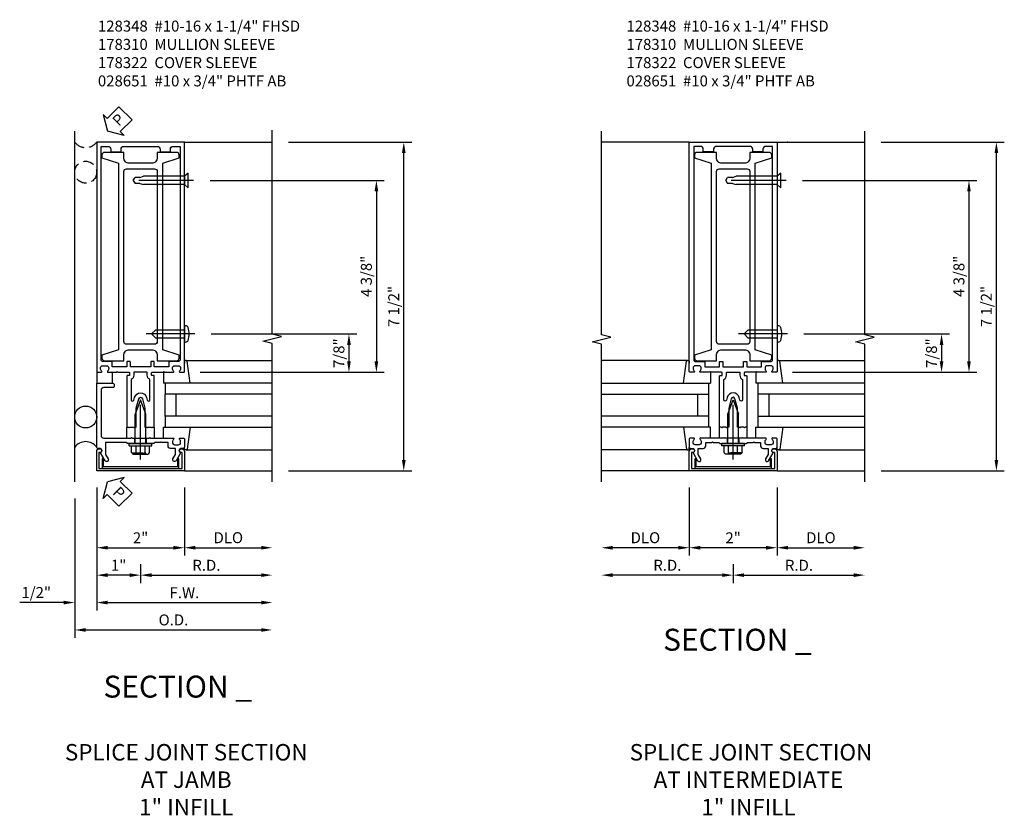
# Model space of a CAD drawing. Units: inches. Extents: x 0 to 155, y 0 to 97.
# Drawn here: x 70 to 92, y 71 to 90 of the extents above; entities that cross this region are included whole.
import ezdxf
from ezdxf.enums import TextEntityAlignment as Align

# ---------------------------------------------------------------- set-up
doc = ezdxf.new("R2010")
doc.units = ezdxf.units.IN
doc.header["$MEASUREMENT"] = 0
doc.linetypes.add('CENTER', pattern=[2, 1.25, -0.25, 0.25, -0.25])
doc.linetypes.add('HIDDEN', pattern=[0.375, 0.25, -0.125])
doc.layers.get('0').update_dxf_attribs({"color": 4})
for name, color, linetype in [('CENTER', 1, 'CENTER'), ('DIME', 2, 'Continuous'), ('HIDDEN', 3, 'HIDDEN'), ('PARTSLIST', 3, 'Continuous'), ('TEXT', 3, 'Continuous')]:
    doc.layers.add(name, color=color, linetype=linetype)
doc.styles.get("Standard").update_dxf_attribs({"font": 'arial.ttf'})
doc.dimstyles.new('EXT_ON-OFF', dxfattribs={"dimscale": 2, "dimtxt": 0.125, "dimasz": 0.125, "dimexe": 0.09, "dimexo": 0.1875, "dimgap": 0.05, "dimtad": 3, "dimdec": 5, "dimzin": 3, "dimdsep": 46, "dimlunit": 5, "dimtxsty": 'Standard', "dimcen": 0, "dimse2": 1, "dimadec": 0, "dimazin": 0, "dimtfac": 1, "dimtdec": 4, "dimtofl": 0, "dimtmove": 0, "dimatfit": 0, "dimfxl": 1, "dimfrac": 2, "dimtolj": 1, "dimtzin": 3, "dimarcsym": 0})
doc.dimstyles.new('EXT_ON-ON', dxfattribs={"dimscale": 2, "dimtxt": 0.125, "dimasz": 0.125, "dimexe": 0.09, "dimexo": 0.1875, "dimgap": 0.05, "dimtad": 3, "dimdec": 5, "dimzin": 3, "dimdsep": 46, "dimlunit": 5, "dimtxsty": 'Standard', "dimcen": 0, "dimadec": 0, "dimazin": 0, "dimtfac": 1, "dimtdec": 4, "dimtofl": 0, "dimtmove": 0, "dimatfit": 0, "dimfxl": 1, "dimfrac": 2, "dimtolj": 1, "dimtzin": 3, "dimarcsym": 0})

# ---------------------------------------------------------------- blocks, each defined once
blk = doc.blocks.new('B178003')
for points in [[(1.25, 0.98), (1.25, 0.898, 0.669376), (1.276, 0.887, -0.199773), (1.339, 0.914), (1.35, 0.914, -0.414214), (1.4, 0.864), (1.4, 0.776, -0.414214), (1.35, 0.726), (1.339, 0.726, -0.199773), (1.276, 0.753, 0.669376), (1.25, 0.742), (1.25, 0.546), (1.265, 0.531), (1.25, 0.516), (1.25, 0.263, -0.414214), (1.24, 0.253), (1.184, 0.253, -0.414214), (1.174, 0.263), (1.174, 0.303, 0.414214), (1.164, 0.313), (0, 0.313), (0, 0.273), (-0.015, 0.258), (0, 0.243), (0, 0.17), (-0.015, 0.155), (0, 0.14), (0, 0.1), (0.43, 0.1), (0.648, 0.042, -0.767327), (0.648, -0.042), (0.43, -0.1), (0, -0.1), (0, -0.14), (-0.015, -0.155), (0, -0.17), (0, -0.243), (-0.015, -0.258), (0, -0.273), (0, -0.313), (1.164, -0.313, 0.414214), (1.174, -0.303), (1.174, -0.263, -0.414214), (1.184, -0.253), (1.24, -0.253, -0.414214), (1.25, -0.263), (1.25, -0.516), (1.265, -0.531), (1.25, -0.546), (1.25, -0.742, 0.669376), (1.276, -0.753, -0.199773), (1.339, -0.726), (1.35, -0.726, -0.414214), (1.4, -0.776), (1.4, -0.864, -0.414214), (1.35, -0.914), (1.339, -0.914, -0.199773), (1.276, -0.887, 0.669376), (1.25, -0.898), (1.25, -0.98, 0.414214), (1.27, -1), (6.5, -1), (6.5, 1), (1.27, 1, 0.414214)], [(6.28, -0.445), (6.28, -0.68), (6.34, -0.68, -0.414214), (6.4, -0.74), (6.4, -0.9), (1.53, -0.9, -0.414214), (1.5, -0.87), (1.5, -0.665, 0.414214), (1.48, -0.645), (1.375, -0.645), (1.375, -0.313), (1.48, -0.313, 0.414214), (1.5, -0.293), (1.5, -0.253, 0.414214), (1.48, -0.233), (1.375, -0.233), (1.375, 0.233), (1.48, 0.233, 0.414214), (1.5, 0.253), (1.5, 0.293, 0.414214), (1.48, 0.313), (1.375, 0.313), (1.375, 0.645), (1.48, 0.645, 0.414214), (1.5, 0.665), (1.5, 0.87, -0.414214), (1.53, 0.9), (6.4, 0.9), (6.4, 0.74, -0.414214), (6.34, 0.68), (6.28, 0.68), (6.28, 0.445), (6.34, 0.445, -0.414214), (6.4, 0.385), (6.4, -0.385, -0.414214), (6.34, -0.445)], [(1.086, 0.213), (0.623, 0.213, 0.876976), (0.615, 0.154), (0.674, 0.138, -0.767327), (0.674, -0.138), (0.615, -0.154, 0.876976), (0.623, -0.213), (1.086, -0.213, -0.281861), (1.184, -0.153), (1.25, -0.153), (1.25, 0.153), (1.184, 0.153, -0.281861)]]:
    blk.add_lwpolyline(points, format="xyb", close=True)
blk = doc.blocks.new('PSEAL2')
at = {"layer": 'TEXT', "color": 7}
for p, q in [((0.196, 0.338), (0, 0)), ((0.196, 0.21), (0.196, 0.338)), ((0.196, -0.338), (0, 0)), ((0.575, 0.21), (0.196, 0.21)), ((0.575, 0.21), (0.575, -0.21)), ((0.196, -0.21), (0.196, -0.338)), ((0.575, -0.21), (0.196, -0.21))]:
    blk.add_line(p, q, dxfattribs=at)
at = {"layer": 'TEXT', "color": 3}
blk.add_text('P', height=0.25, dxfattribs=at).set_placement((0.247, -0.116))
blk = doc.blocks.new('b178305')
blk.add_lwpolyline([(-0.583, -0.914), (-0.766, -0.809, -1), (-0.726, -0.739), (-0.621, -0.8), (-0.486, -0.8), (-0.486, -0.686, -0.414214), (-0.426, -0.626), (-0.35, -0.626), (-0.35, -0.484), (-0.335, -0.469), (-0.35, -0.454), (-0.35, -0.325), (-0.375, -0.3), (-0.375, -0.015), (-0.36, 0), (-0.375, 0.015), (-0.375, 0.3), (-0.35, 0.325), (-0.35, 0.8), (-0.621, 0.8), (-0.726, 0.739, -1), (-0.766, 0.809), (-0.583, 0.914, 0.84909), (-0.486, 0.93), (-0.486, 0.97, -0.414214), (-0.456, 1), (1, 1), (1, 0.63, -0.414214), (0.97, 0.6), (0.93, 0.6, -0.414214), (0.9, 0.63), (0.9, 0.84, 0.414214), (0.84, 0.9), (-0.19, 0.9, 0.414214), (-0.25, 0.84), (-0.25, 0.225), (-0.235, 0.21), (-0.25, 0.195), (-0.25, -0.195), (-0.235, -0.21), (-0.25, -0.225), (-0.25, -0.742, -0.669376), (-0.276, -0.753, 0.199773), (-0.339, -0.726), (-0.35, -0.726, 0.414214), (-0.4, -0.776), (-0.4, -0.864, 0.414214), (-0.35, -0.914), (-0.339, -0.914, 0.199773), (-0.276, -0.887, -0.669376), (-0.25, -0.898), (-0.25, -0.98, -0.414214), (-0.27, -1), (-0.456, -1, -0.414214), (-0.486, -0.97), (-0.486, -0.93, 0.84909)], format="xyb", close=True)
at = {"layer": 'HIDDEN'}
for p, q in [((-0.375, 0.133), (-0.25, 0.133)), ((-0.375, -0.133), (-0.25, -0.133))]:
    blk.add_line(p, q, dxfattribs=at)
blk = doc.blocks.new('*D215')
at = {"layer": 'DIME', "color": 0, "lineweight": -2, "transparency": 16777216}
for p, q in [((-1.5, -1.625), (-1.5, -4.805)), ((-1.25, -4.625), (2.75, -4.625))]:
    blk.add_line(p, q, dxfattribs=at)
at = {"layer": 'DIME', "color": 0, "transparency": 16777216}
for points in [[(-1.25, -4.583), (-1.25, -4.667), (-1.5, -4.625)], [(2.75, -4.583), (2.75, -4.667), (3, -4.625)]]:
    blk.add_solid(points, dxfattribs=at)
at = {"layer": 'DIME', "color": 0, "transparency": 16777216, "insert": (0.75, -4.396), "char_height": 0.25, "attachment_point": 5}
blk.add_mtext('\\A1;O.D.', dxfattribs=at)
blk = doc.blocks.new('*D216')
at = {"layer": 'DIME', "color": 0, "lineweight": -2, "transparency": 16777216}
for p, q in [((-1, -1.375), (-1, -4.18)), ((-0.75, -4), (2.75, -4))]:
    blk.add_line(p, q, dxfattribs=at)
at = {"layer": 'DIME', "color": 0, "transparency": 16777216}
for points in [[(-0.75, -3.958), (-0.75, -4.042), (-1, -4)], [(2.75, -3.958), (2.75, -4.042), (3, -4)]]:
    blk.add_solid(points, dxfattribs=at)
at = {"layer": 'DIME', "color": 0, "transparency": 16777216, "insert": (1, -3.775), "char_height": 0.25, "attachment_point": 5}
blk.add_mtext('\\A1;F.W.', dxfattribs=at)
blk = doc.blocks.new('*D217')
at = {"layer": 'DIME', "color": 0, "lineweight": -2, "transparency": 16777216}
for p, q in [((-1, -1.375), (-1, -2.93)), ((-0.75, -2.75), (0.75, -2.75))]:
    blk.add_line(p, q, dxfattribs=at)
at = {"layer": 'DIME', "color": 0, "transparency": 16777216}
for points in [[(-0.75, -2.708), (-0.75, -2.792), (-1, -2.75)], [(0.75, -2.708), (0.75, -2.792), (1, -2.75)]]:
    blk.add_solid(points, dxfattribs=at)
at = {"layer": 'DIME', "color": 0, "transparency": 16777216, "insert": (0, -2.524), "char_height": 0.25, "attachment_point": 5}
blk.add_mtext('\\A1;2"', dxfattribs=at)
blk = doc.blocks.new('*D218')
at = {"layer": 'DIME', "color": 0, "lineweight": -2, "transparency": 16777216}
for p, q in [((-1, -1.375), (-1, -4.18)), ((-1.75, -4), (-2.755, -4)), ((-0.75, -4), (-0.5, -4))]:
    blk.add_line(p, q, dxfattribs=at)
at = {"layer": 'DIME', "color": 0, "transparency": 16777216}
for points in [[(-1.75, -3.958), (-1.75, -4.042), (-1.5, -4)], [(-0.75, -3.958), (-0.75, -4.042), (-1, -4)]]:
    blk.add_solid(points, dxfattribs=at)
at = {"layer": 'DIME', "color": 0, "transparency": 16777216, "insert": (-2.378, -3.771), "char_height": 0.25, "attachment_point": 5}
blk.add_mtext('\\A1;1/2"', dxfattribs=at)
blk = doc.blocks.new('*D219')
at = {"layer": 'DIME', "color": 0, "lineweight": -2, "transparency": 16777216}
for p, q in [((1, -1.375), (1, -2.93)), ((1.25, -2.75), (2.75, -2.75))]:
    blk.add_line(p, q, dxfattribs=at)
at = {"layer": 'DIME', "color": 0, "transparency": 16777216}
for points in [[(1.25, -2.708), (1.25, -2.792), (1, -2.75)], [(2.75, -2.708), (2.75, -2.792), (3, -2.75)]]:
    blk.add_solid(points, dxfattribs=at)
at = {"layer": 'DIME', "color": 0, "transparency": 16777216, "insert": (2, -2.521), "char_height": 0.25, "attachment_point": 5}
blk.add_mtext('\\A1;DLO', dxfattribs=at)
blk = doc.blocks.new('B128406')
for p, q in [((-0.05, 0.26), (-0.05, -0.26)), ((-0.05, 0.26), (0, 0.26)), ((0, 0.26), (0, -0.26)), ((-0.24, 0.153), (-0.24, -0.156)), ((-0.205, 0.203), (-0.05, 0.203)), ((-0.205, 0.101), (-0.05, 0.101)), ((0, 0.124), (0.669, 0.124)), ((1, 0), (0.669, 0.124)), ((0.669, -0.124), (1, 0)), ((-0.205, -0.105), (-0.05, -0.105)), ((-0.205, -0.206), (-0.05, -0.206)), ((0, -0.124), (0.669, -0.124)), ((-0.05, -0.26), (0, -0.26))]:
    blk.add_line(p, q)
for centre, radius, start, end in [((-0.186, 0.152), 0.0543, 110.9107, 249.0893), ((-0.071, -0.002), 0.169, 142.5556, 217.4444), ((-0.186, -0.155), 0.0543, 110.9107, 249.0893)]:
    blk.add_arc(centre, radius, start, end)
at = {"layer": 'CENTER'}
blk.add_line((-0.365, 0), (1.125, 0), dxfattribs=at)
at = {"layer": 'HIDDEN'}
for p, q in [((-0.228, 0.187), (-0.209, 0.187)), ((-0.209, 0.187), (-0.209, -0.19)), ((-0.228, -0.19), (-0.209, -0.19))]:
    blk.add_line(p, q, dxfattribs=at)
blk = doc.blocks.new('B128348')
for p, q in [((0, 0.167), (0.083, 0.095)), ((0, 0.167), (0, -0.167)), ((0.083, -0.095), (0.083, 0.095)), ((0.083, 0.095), (1.015, 0.095)), ((1.099, 0.067), (1.015, 0.095)), ((1.099, 0.067), (1.209, 0.067)), ((1.25, 0), (1.209, 0.067)), ((1.25, 0), (1.209, -0.068)), ((0, -0.167), (0.083, -0.095)), ((0.083, -0.095), (1.015, -0.095)), ((1.099, -0.068), (1.015, -0.095)), ((1.099, -0.068), (1.209, -0.068))]:
    blk.add_line(p, q)
at = {"layer": 'CENTER'}
blk.add_line((-0.125, 0), (1.375, 0), dxfattribs=at)
blk = doc.blocks.new('*D220')
at = {"layer": 'DIME', "color": 0, "linetype": 'Continuous', "lineweight": -2, "transparency": 16777216}
for p, q in [((0, -3.125), (0, -3.555)), ((0.25, -3.375), (2.75, -3.375))]:
    blk.add_line(p, q, dxfattribs=at)
at = {"layer": 'DIME', "color": 0, "linetype": 'Continuous', "transparency": 16777216}
for points in [[(0.25, -3.333), (0.25, -3.417), (0, -3.375)], [(2.75, -3.333), (2.75, -3.417), (3, -3.375)]]:
    blk.add_solid(points, dxfattribs=at)
at = {"layer": 'DIME', "color": 0, "linetype": 'Continuous', "transparency": 16777216, "insert": (1.5, -3.15), "char_height": 0.25, "attachment_point": 5}
blk.add_mtext('\\A1;R.D.', dxfattribs=at)
blk = doc.blocks.new('*D221')
at = {"layer": 'DIME', "color": 0, "linetype": 'Continuous', "lineweight": -2, "transparency": 16777216}
for p, q in [((0, -3.125), (0, -3.555)), ((-0.25, -3.375), (-0.75, -3.375))]:
    blk.add_line(p, q, dxfattribs=at)
at = {"layer": 'DIME', "color": 0, "linetype": 'Continuous', "transparency": 16777216}
for points in [[(-0.75, -3.333), (-0.75, -3.417), (-1, -3.375)], [(-0.25, -3.333), (-0.25, -3.417), (0, -3.375)]]:
    blk.add_solid(points, dxfattribs=at)
at = {"layer": 'DIME', "color": 0, "linetype": 'Continuous', "transparency": 16777216, "insert": (-0.5, -3.149), "char_height": 0.25, "attachment_point": 5}
blk.add_mtext('\\A1;1"', dxfattribs=at)
blk = doc.blocks.new('B178006')
blk.add_lwpolyline([(-0.95, -0.94), (0.95, -0.94), (0.95, -0.576), (0.92, -0.576, -1), (0.92, -0.496), (0.94, -0.496, -0.414214), (1, -0.556), (1, -1), (-1, -1), (-1, -0.556, -0.414214), (-0.94, -0.496), (-0.92, -0.496, -1), (-0.92, -0.576), (-0.95, -0.576)], format="xyb", close=True)
blk = doc.blocks.new('B027857-M')
for p, q in [((-0.18, 0.4), (-0.18, 0.15)), ((0.18, 0.15), (0.18, 0.4))]:
    blk.add_line(p, q)
blk = doc.blocks.new('B162310-M')
for p, q in [((-0.313, -0.25), (-0.313, 0)), ((0.313, 0), (0.313, -0.25))]:
    blk.add_line(p, q)
blk = doc.blocks.new('B178322-T')
blk.add_lwpolyline([(0.8435, -0.94, 0.4142136), (0.8745, -0.909), (0.8745, -0.721), (0.8435, -0.721), (0.8435, -0.909), (-0.8435, -0.909), (-0.8435, -0.721), (-0.8745, -0.721), (-0.8745, -0.909, 0.4142136), (-0.8435, -0.94)], format="xyb", close=True)
blk = doc.blocks.new('B178310')
for points in [[(1.765, 0.505), (1.64, 0.88), (1.575, 0.88, 0.414214), (1.515, 0.82), (1.515, 0.38), (1.64, 0.38, -0.414214), (1.765, 0.255), (1.765, -0.255, -0.414214), (1.64, -0.38), (1.515, -0.38), (1.515, -0.82, 0.414214), (1.575, -0.88), (1.64, -0.88), (1.765, -0.505), (6.015, -0.505), (6.14, -0.88), (6.205, -0.88, 0.414214), (6.265, -0.82), (6.265, -0.38), (6.14, -0.38, -0.414214), (6.015, -0.255), (6.015, 0.255, -0.414214), (6.14, 0.38), (6.265, 0.38), (6.265, 0.82, 0.414214), (6.205, 0.88), (6.14, 0.88), (6.015, 0.505)], [(5.89, -0.32, -0.414214), (5.83, -0.38), (1.95, -0.38, -0.414214), (1.89, -0.32), (1.89, 0.32, -0.414214), (1.95, 0.38), (5.83, 0.38, -0.414214), (5.89, 0.32)]]:
    blk.add_lwpolyline(points, format="xyb", close=True)
blk = doc.blocks.new('jpseal')
blk.add_circle((-0.25, -0.6875), 0.25)
blk.add_arc((-0.25, 0.1875), 0.3125, 216.8699, 323.1301)
at = {"rotation": 45.00000000000003}
blk.add_blockref('PSEAL2', (0.25, 0.25), dxfattribs=at)
blk = doc.blocks.new('B027850-M')
blk.add_line((-0.3, 0.15), (-0.3, 0.4))
blk.add_lwpolyline([(0.314, 0.4), (0.242, -0.103, -0.373552), (0.223, -0.12), (0.2, -0.12, -0.414214), (0.18, -0.1), (0.18, -0.056)], format="xyb")
blk = doc.blocks.new('*D222')
at = {"layer": 'DIME', "color": 0, "lineweight": -2, "transparency": 16777216}
for p, q in [((3.375, 6.5), (6.18, 6.5)), ((6, -0.75), (6, 6.25)), ((3.375, -1), (6.18, -1))]:
    blk.add_line(p, q, dxfattribs=at)
at = {"layer": 'DIME', "color": 0, "transparency": 16777216}
for points in [[(5.958, 6.25), (6.042, 6.25), (6, 6.5)], [(5.958, -0.75), (6.042, -0.75), (6, -1)]]:
    blk.add_solid(points, dxfattribs=at)
at = {"layer": 'DIME', "color": 0, "transparency": 16777216, "insert": (5.771, 2.75), "char_height": 0.25, "attachment_point": 5, "rotation": 90}
blk.add_mtext('\\A1;7 1/2"', dxfattribs=at)
blk = doc.blocks.new('*D223')
at = {"layer": 'DIME', "color": 0, "linetype": 'Continuous', "lineweight": -2, "transparency": 16777216}
for p, q in [((1.583, 5.625), (5.555, 5.625)), ((5.375, 5.375), (5.375, 1.5)), ((3.375, 1.25), (5.555, 1.25))]:
    blk.add_line(p, q, dxfattribs=at)
at = {"layer": 'DIME', "color": 0, "linetype": 'Continuous', "transparency": 16777216}
for points in [[(5.333, 5.375), (5.417, 5.375), (5.375, 5.625)], [(5.333, 1.5), (5.417, 1.5), (5.375, 1.25)]]:
    blk.add_solid(points, dxfattribs=at)
at = {"layer": 'DIME', "color": 0, "linetype": 'Continuous', "transparency": 16777216, "insert": (5.146, 3.438), "char_height": 0.25, "attachment_point": 5, "rotation": 90}
blk.add_mtext('\\A1;4 3/8"', dxfattribs=at)
blk = doc.blocks.new('*D224')
at = {"layer": 'DIME', "color": 0, "linetype": 'Continuous', "lineweight": -2, "transparency": 16777216}
for p, q in [((1.61, 2.125), (4.93, 2.125)), ((4.75, 1.875), (4.75, 1.5)), ((1.355, 1.25), (4.93, 1.25))]:
    blk.add_line(p, q, dxfattribs=at)
at = {"layer": 'DIME', "color": 0, "linetype": 'Continuous', "transparency": 16777216}
for points in [[(4.708, 1.875), (4.792, 1.875), (4.75, 2.125)], [(4.708, 1.5), (4.792, 1.5), (4.75, 1.25)]]:
    blk.add_solid(points, dxfattribs=at)
at = {"layer": 'DIME', "color": 0, "linetype": 'Continuous', "transparency": 16777216, "insert": (4.521, 1.687), "char_height": 0.25, "attachment_point": 5, "rotation": 90}
blk.add_mtext('\\A1;7/8"', dxfattribs=at)
blk = doc.blocks.new('B028651')
blk.add_lwpolyline([(0, -0.186), (0, 0.186), (-0.026, 0.186, 0.313524), (-0.084, 0.147, 0.17966), (-0.084, -0.147, 0.313524), (-0.026, -0.186)], format="xyb", close=True)
blk.add_lwpolyline([(0, 0.095), (0.655, 0.095), (0.75, 0), (0.655, -0.095), (0, -0.095)])
at = {"layer": 'CENTER'}
blk.add_line((-0.235, 0), (0.875, 0), dxfattribs=at)
blk = doc.blocks.new('B178300')
blk.add_lwpolyline([(-0.335, 0.469), (-0.35, 0.454), (-0.35, 0.325), (-0.375, 0.3), (-0.375, 0.015), (-0.36, 0), (-0.375, -0.015), (-0.375, -0.3), (-0.35, -0.325), (-0.35, -0.454), (-0.335, -0.469), (-0.35, -0.484), (-0.35, -0.626), (-0.426, -0.626, 0.414214), (-0.486, -0.686), (-0.486, -0.8), (-0.621, -0.8), (-0.726, -0.739, 1), (-0.766, -0.809), (-0.583, -0.914, -0.84909), (-0.486, -0.93), (-0.486, -0.97, 0.414214), (-0.456, -1), (-0.27, -1, 0.414214), (-0.25, -0.98), (-0.25, -0.898, 0.669376), (-0.276, -0.887, -0.199773), (-0.339, -0.914), (-0.35, -0.914, -0.414214), (-0.4, -0.864), (-0.4, -0.776, -0.414214), (-0.35, -0.726), (-0.339, -0.726, -0.199773), (-0.276, -0.753, 0.669376), (-0.25, -0.742), (-0.25, -0.225), (-0.235, -0.21), (-0.25, -0.195), (-0.25, 0.195), (-0.235, 0.21), (-0.25, 0.225), (-0.25, 0.742, 0.669376), (-0.276, 0.753, -0.199773), (-0.339, 0.726), (-0.35, 0.726, -0.414214), (-0.4, 0.776), (-0.4, 0.864, -0.414214), (-0.35, 0.914), (-0.339, 0.914, -0.199773), (-0.276, 0.887, 0.669376), (-0.25, 0.898), (-0.25, 0.98, 0.414214), (-0.27, 1), (-0.456, 1, 0.414214), (-0.486, 0.97), (-0.486, 0.93, -0.84909), (-0.583, 0.914), (-0.766, 0.809, 1), (-0.726, 0.739), (-0.621, 0.8), (-0.486, 0.8), (-0.486, 0.686, 0.414214), (-0.426, 0.626), (-0.35, 0.626), (-0.35, 0.484)], format="xyb", close=True)
at = {"layer": 'HIDDEN'}
for p, q in [((-0.25, 0.133), (-0.375, 0.133)), ((-0.25, -0.133), (-0.375, -0.133))]:
    blk.add_line(p, q, dxfattribs=at)
blk = doc.blocks.new('*D225')
at = {"layer": 'DIME', "color": 0, "lineweight": -2, "transparency": 16777216}
for p, q in [((1, -1.375), (1, -2.93)), ((0.75, -2.75), (-0.75, -2.75))]:
    blk.add_line(p, q, dxfattribs=at)
at = {"layer": 'DIME', "color": 0, "transparency": 16777216}
for points in [[(-0.75, -2.708), (-0.75, -2.792), (-1, -2.75)], [(0.75, -2.708), (0.75, -2.792), (1, -2.75)]]:
    blk.add_solid(points, dxfattribs=at)
at = {"layer": 'DIME', "color": 0, "transparency": 16777216, "insert": (0, -2.524), "char_height": 0.25, "attachment_point": 5}
blk.add_mtext('\\A1;2"', dxfattribs=at)
blk = doc.blocks.new('*D226')
at = {"layer": 'DIME', "color": 0, "lineweight": -2, "transparency": 16777216}
for p, q in [((-1, -1.375), (-1, -2.93)), ((-1.25, -2.75), (-2.75, -2.75))]:
    blk.add_line(p, q, dxfattribs=at)
at = {"layer": 'DIME', "color": 0, "transparency": 16777216}
for points in [[(-2.75, -2.708), (-2.75, -2.792), (-3, -2.75)], [(-1.25, -2.708), (-1.25, -2.792), (-1, -2.75)]]:
    blk.add_solid(points, dxfattribs=at)
at = {"layer": 'DIME', "color": 0, "transparency": 16777216, "insert": (-2, -2.521), "char_height": 0.25, "attachment_point": 5}
blk.add_mtext('\\A1;DLO', dxfattribs=at)
blk = doc.blocks.new('*D227')
at = {"layer": 'DIME', "color": 0, "lineweight": -2, "transparency": 16777216}
for p, q in [((1, -1.375), (1, -2.93)), ((1.25, -2.75), (2.75, -2.75))]:
    blk.add_line(p, q, dxfattribs=at)
at = {"layer": 'DIME', "color": 0, "transparency": 16777216}
for points in [[(1.25, -2.708), (1.25, -2.792), (1, -2.75)], [(2.75, -2.708), (2.75, -2.792), (3, -2.75)]]:
    blk.add_solid(points, dxfattribs=at)
at = {"layer": 'DIME', "color": 0, "transparency": 16777216, "insert": (2, -2.521), "char_height": 0.25, "attachment_point": 5}
blk.add_mtext('\\A1;DLO', dxfattribs=at)
blk = doc.blocks.new('*D228')
at = {"layer": 'DIME', "color": 0, "lineweight": -2, "transparency": 16777216}
for p, q in [((0, -3.125), (0, -3.555)), ((0.25, -3.375), (2.75, -3.375))]:
    blk.add_line(p, q, dxfattribs=at)
at = {"layer": 'DIME', "color": 0, "transparency": 16777216}
for points in [[(0.25, -3.333), (0.25, -3.417), (0, -3.375)], [(2.75, -3.333), (2.75, -3.417), (3, -3.375)]]:
    blk.add_solid(points, dxfattribs=at)
at = {"layer": 'DIME', "color": 0, "transparency": 16777216, "insert": (1.5, -3.15), "char_height": 0.25, "attachment_point": 5}
blk.add_mtext('\\A1;R.D.', dxfattribs=at)
blk = doc.blocks.new('*D229')
at = {"layer": 'DIME', "color": 0, "lineweight": -2, "transparency": 16777216}
for p, q in [((0, -3.125), (0, -3.555)), ((-0.25, -3.375), (-2.75, -3.375))]:
    blk.add_line(p, q, dxfattribs=at)
at = {"layer": 'DIME', "color": 0, "transparency": 16777216}
for points in [[(-2.75, -3.333), (-2.75, -3.417), (-3, -3.375)], [(-0.25, -3.333), (-0.25, -3.417), (0, -3.375)]]:
    blk.add_solid(points, dxfattribs=at)
at = {"layer": 'DIME', "color": 0, "transparency": 16777216, "insert": (-1.5, -3.15), "char_height": 0.25, "attachment_point": 5}
blk.add_mtext('\\A1;R.D.', dxfattribs=at)
blk = doc.blocks.new('*D230')
at = {"layer": 'DIME', "color": 0, "linetype": 'Continuous', "lineweight": -2, "transparency": 16777216}
for p, q in [((1.61, 2.125), (4.93, 2.125)), ((4.75, 1.875), (4.75, 1.5)), ((1.355, 1.25), (4.93, 1.25))]:
    blk.add_line(p, q, dxfattribs=at)
at = {"layer": 'DIME', "color": 0, "linetype": 'Continuous', "transparency": 16777216}
for points in [[(4.708, 1.875), (4.792, 1.875), (4.75, 2.125)], [(4.708, 1.5), (4.792, 1.5), (4.75, 1.25)]]:
    blk.add_solid(points, dxfattribs=at)
at = {"layer": 'DIME', "color": 0, "linetype": 'Continuous', "transparency": 16777216, "insert": (4.521, 1.687), "char_height": 0.25, "attachment_point": 5, "rotation": 90}
blk.add_mtext('\\A1;7/8"', dxfattribs=at)
blk = doc.blocks.new('*D231')
at = {"layer": 'DIME', "color": 0, "linetype": 'Continuous', "lineweight": -2, "transparency": 16777216}
for p, q in [((1.583, 5.625), (5.555, 5.625)), ((5.375, 5.375), (5.375, 1.5)), ((1.355, 1.25), (5.555, 1.25))]:
    blk.add_line(p, q, dxfattribs=at)
at = {"layer": 'DIME', "color": 0, "linetype": 'Continuous', "transparency": 16777216}
for points in [[(5.333, 5.375), (5.417, 5.375), (5.375, 5.625)], [(5.333, 1.5), (5.417, 1.5), (5.375, 1.25)]]:
    blk.add_solid(points, dxfattribs=at)
at = {"layer": 'DIME', "color": 0, "linetype": 'Continuous', "transparency": 16777216, "insert": (5.146, 3.438), "char_height": 0.25, "attachment_point": 5, "rotation": 90}
blk.add_mtext('\\A1;4 3/8"', dxfattribs=at)
blk = doc.blocks.new('*D232')
at = {"layer": 'DIME', "color": 0, "lineweight": -2, "transparency": 16777216}
for p, q in [((3.375, 6.5), (6.18, 6.5)), ((6, -0.75), (6, 6.25)), ((3.375, -1), (6.18, -1))]:
    blk.add_line(p, q, dxfattribs=at)
at = {"layer": 'DIME', "color": 0, "transparency": 16777216}
for points in [[(5.958, 6.25), (6.042, 6.25), (6, 6.5)], [(5.958, -0.75), (6.042, -0.75), (6, -1)]]:
    blk.add_solid(points, dxfattribs=at)
at = {"layer": 'DIME', "color": 0, "transparency": 16777216, "insert": (5.771, 2.75), "char_height": 0.25, "attachment_point": 5, "rotation": 90}
blk.add_mtext('\\A1;7 1/2"', dxfattribs=at)
blk = doc.blocks.new('S178AS08A')
for p, q in [((-1.5, -1.25), (-1.5, 6.75)), ((1, 6.5), (3, 6.5)), ((3, 1), (0.52, 1)), ((0.5625, 1), (0.5625, 0.75)), ((3, 0.75), (0.5625, 0.75)), ((0.5625, 0.25), (0.5625, 0)), ((3, 0.25), (0.5625, 0.25)), ((0.52, 0), (3, 0)), ((1, -1), (3, -1))]:
    blk.add_line(p, q)
at = {"linetype": 'Continuous'}
for p, q in [((1.042635, 1.52), (3, 1.52)), ((0.5625, 0.25), (0.5625, 0.75)), ((0.8125, 0.25), (0.8125, 0.75)), ((1.042635, -0.52), (3, -0.52))]:
    blk.add_line(p, q, dxfattribs=at)
blk.add_lwpolyline([(3, -1.25), (3, 1.90625), (2.787748, 1.95917), (3.212572, 2.065091), (3.00032, 2.118011), (3.00032, 6.774261)])
blk.add_circle((-1.25, 0.2315), 0.25)
blk.add_arc((-1.25, -0.6435), 0.3125, 36.8698976, 143.1301024)
for name, p, rotation in [('B178003', (0, 0), 90), ('B128348', (1.083, 5.625), 180), ('b178305', (0, 0), 90), ('B128406', (0, -0.375), 90)]:
    blk.add_blockref(name, p, dxfattribs=dict(rotation=rotation))
for name, p, rotation in [('B178310', (0, 0), 90), ('B028651', (1, 2.125), 180), ('B027857-M', (-0.82, 1.4), 180)]:
    blk.add_blockref(name, p, dxfattribs=dict(at, rotation=rotation))
at = {"linetype": 'Continuous', "xscale": -1, "rotation": 180}
blk.add_blockref('B027850-M', (0.82, 1.4), dxfattribs=at)
at = {"linetype": 'Continuous'}
for name, p in [('B162310-M', (0, 0)), ('B027850-M', (0.82, -0.4)), ('B178006', (0, 0)), ('B178322-T', (0, 0))]:
    blk.add_blockref(name, p, dxfattribs=at)
at = {"layer": 'HIDDEN', "linetype": 'Continuous'}
blk.add_blockref('jpseal', (-1, 6.5), dxfattribs=at)
at = {"layer": 'TEXT', "rotation": 315}
blk.add_blockref('PSEAL2', (-0.75, -1.25), dxfattribs=at)
at = {"layer": 'TEXT', "linetype": 'Continuous'}
blk.add_text('%%uSECTION _', height=0.5, dxfattribs=at).set_placement((0.847344, -6.167209), align=Align.CENTER)
at = {"layer": 'DIME'}
for base, p1, p2, angle, dimstyle, picture, middle in [((6, 6.5), (3, -1), (3, 6.5), 90, 'EXT_ON-ON', '*D222', (5.770737, 2.75)), ((-1.5, -4), (-1, -1), (-1.5, -1.25), 180, 'EXT_ON-OFF', '*D218', (-2.377541, -3.770737)), ((1, -2.75), (-1, -1), (1, -1), 180, 'EXT_ON-OFF', '*D217', (0, -2.524488))]:
    dim = blk.add_linear_dim(base=base, p1=p1, p2=p2, angle=angle, dimstyle=dimstyle, override={"dimpost": '"'}, dxfattribs=at)
    dim.commit()
    dim.dimension.update_dxf_attribs({"geometry": picture, "text_midpoint": middle})
at = {"layer": 'DIME', "linetype": 'Continuous'}
for base, p1, p2, picture, middle in [((5.375, 1.25), (1.208, 5.625), (3, 1.25), '*D223', (5.145651, 3.4375)), ((4.75, 1.25), (1.235, 2.125), (0.98, 1.25), '*D224', (4.520737, 1.6875))]:
    dim = blk.add_linear_dim(base=base, p1=p1, p2=p2, angle=90, dimstyle='EXT_ON-ON', override={"dimpost": '"'}, dxfattribs=at)
    dim.commit()
    dim.dimension.update_dxf_attribs({"geometry": picture, "text_midpoint": middle})
at = {"layer": 'DIME'}
for base, p1, text, picture, middle in [((3, -4), (-1, -1), 'F.W.', '*D216', (1, -3.775)), ((3, -2.75), (1, -1), 'DLO', '*D219', (2, -2.520651)), ((3, -4.625), (-1.5, -1.25), 'O.D.', '*D215', (0.75, -4.395651))]:
    dim = blk.add_linear_dim(base=base, p1=p1, p2=(3, -1.25), angle=180, text=text, dimstyle='EXT_ON-OFF', override={"dimpost": '"'}, dxfattribs=at)
    dim.commit()
    dim.dimension.update_dxf_attribs({"geometry": picture, "text_midpoint": middle})
at = {"layer": 'DIME', "linetype": 'Continuous'}
dim = blk.add_linear_dim(base=(-1, -3.375), p1=(0, -2.75), p2=(-1, -1), dimstyle='EXT_ON-OFF', override={"dimpost": '"'}, dxfattribs=at)
dim.commit()
dim.dimension.update_dxf_attribs({"geometry": '*D221', "text_midpoint": (-0.5, -3.149488)})
dim = blk.add_linear_dim(base=(3, -3.375), p1=(0, -2.75), p2=(3, -1.25), text='R.D.', dimstyle='EXT_ON-OFF', override={"dimpost": '"'}, dxfattribs=at)
dim.commit()
dim.dimension.update_dxf_attribs({"geometry": '*D220', "text_midpoint": (1.5, -3.15)})
blk = doc.blocks.new('S178AS09A')
for p, q in [((-1, 6.5), (-3, 6.5)), ((1, 6.5), (3, 6.5)), ((1.25, 6.5), (1.231, 6.5)), ((-1.042635, 1.52), (-3, 1.52)), ((1.042635, 1.52), (3, 1.52)), ((-3, 1), (-0.52, 1)), ((-0.5625, 1), (-0.5625, 0)), ((3, 1), (0.52, 1)), ((0.5625, 1), (0.5625, 0)), ((-3, 0.75), (-0.5625, 0.75)), ((-0.8125, 0.75), (-0.8125, 0.25)), ((3, 0.75), (0.5625, 0.75)), ((0.8125, 0.75), (0.8125, 0.25)), ((-0.5625, 0.25), (-3, 0.25)), ((0.5625, 0.25), (3, 0.25)), ((-0.52, 0), (-3, 0)), ((0.52, 0), (3, 0)), ((-1.042635, -0.52), (-3, -0.52)), ((1.042635, -0.52), (3, -0.52)), ((-1, -1), (-3, -1)), ((1, -1), (3, -1))]:
    blk.add_line(p, q)
for points in [[(-3, -1.25), (-3, 1.894119), (-3.212252, 1.94704), (-2.787428, 2.05296), (-2.99968, 2.105881), (-3, 6.75)], [(3, -1.25), (3, 1.894119), (2.787748, 1.94704), (3.212572, 2.05296), (3.00032, 2.105881), (3, 6.75)]]:
    blk.add_lwpolyline(points)
at = {"xscale": -1}
for name, p, rotation in [('B178003', (0, 0), 270), ('B027850-M', (0.82, 1.4), 180), ('B128406', (0, -0.375), 270)]:
    blk.add_blockref(name, p, dxfattribs=dict(at, rotation=rotation))
for name, p, rotation in [('B178310', (0, 0), 90), ('B128348', (1.083, 5.625), 180), ('B028651', (1, 2.125), 180), ('B027850-M', (-0.82, 1.4), 180), ('B178300', (0, 0), 90)]:
    blk.add_blockref(name, p, dxfattribs=dict(rotation=rotation))
for name, p in [('B162310-M', (0, 0)), ('B027850-M', (0.82, -0.4)), ('B178006', (0, 0)), ('B178322-T', (0, 0))]:
    blk.add_blockref(name, p)
blk.add_blockref('B027850-M', (-0.82, -0.4), dxfattribs=at)
at = {"layer": 'TEXT', "linetype": 'Continuous'}
blk.add_text('%%uSECTION _', height=0.5, dxfattribs=at).set_placement((0.097344, -5.097209), align=Align.CENTER)
at = {"layer": 'DIME'}
for base, p1, p2, angle, dimstyle, picture, middle in [((6, 6.5), (3, -1), (3, 6.5), 90, 'EXT_ON-ON', '*D232', (5.770737, 2.75)), ((-1, -2.75), (1, -1), (-1, -1), 180, 'EXT_ON-OFF', '*D225', (0, -2.524488))]:
    dim = blk.add_linear_dim(base=base, p1=p1, p2=p2, angle=angle, dimstyle=dimstyle, override={"dimpost": '"'}, dxfattribs=at)
    dim.commit()
    dim.dimension.update_dxf_attribs({"geometry": picture, "text_midpoint": middle})
at = {"layer": 'DIME', "linetype": 'Continuous'}
for base, p1, picture, middle in [((5.375, 1.25), (1.208, 5.625), '*D231', (5.145651, 3.4375)), ((4.75, 1.25), (1.235, 2.125), '*D230', (4.520737, 1.6875))]:
    dim = blk.add_linear_dim(base=base, p1=p1, p2=(0.98, 1.25), angle=90, dimstyle='EXT_ON-ON', override={"dimpost": '"'}, dxfattribs=at)
    dim.commit()
    dim.dimension.update_dxf_attribs({"geometry": picture, "text_midpoint": middle})
at = {"layer": 'DIME'}
for base, p1, p2, picture, middle in [((-3, -2.75), (-1, -1), (-3, -1.25), '*D226', (-2, -2.520651)), ((3, -2.75), (1, -1), (3, -1.25), '*D227', (2, -2.520651))]:
    dim = blk.add_linear_dim(base=base, p1=p1, p2=p2, angle=180, text='DLO', dimstyle='EXT_ON-OFF', override={"dimpost": '"'}, dxfattribs=at)
    dim.commit()
    dim.dimension.update_dxf_attribs({"geometry": picture, "text_midpoint": middle})
for base, p2, picture, middle in [((-3, -3.375), (-3, -1.25), '*D229', (-1.5, -3.15)), ((3, -3.375), (3, -1.25), '*D228', (1.5, -3.15))]:
    dim = blk.add_linear_dim(base=base, p1=(0, -2.75), p2=p2, text='R.D.', dimstyle='EXT_ON-OFF', override={"dimpost": '"'}, dxfattribs=at)
    dim.commit()
    dim.dimension.update_dxf_attribs({"geometry": picture, "text_midpoint": middle})

msp = doc.modelspace()

# ---------------------------------------------------------------- block references
at = {"ltscale": 0.25}
for name, p in [('S178AS08A', (72.501, 80.266)), ('S178AS09A', (86.008, 80.266))]:
    msp.add_blockref(name, p, dxfattribs=at)

# ---------------------------------------------------------------- texts
at = {"layer": 'PARTSLIST', "ltscale": 0.25, "char_height": 0.25, "width": 7.36056, "attachment_point": 1}
for insert in [(71.529, 89.535), (83.576, 89.535)]:
    msp.add_mtext('128348  #10-16 x 1-1/4" FHSD \\P178310  MULLION SLEEVE \\P178322  COVER SLEEVE \\P028651  #10 x 3/4" PHTF AB', dxfattribs=dict(at, insert=insert))
at = {"layer": 'TEXT', "ltscale": 0.25, "char_height": 0.375, "attachment_point": 2}
for s, insert, width in [('SPLICE JOINT SECTION \\PAT JAMB\\P1" INFILL', (73.542, 73.04), 6), (' SPLICE JOINT SECTION \\PAT INTERMEDIATE\\P1" INFILL', (86.357, 73.04), 8.31259)]:
    msp.add_mtext(s, dxfattribs=dict(at, insert=insert, width=width))

doc.saveas('drawing.dxf')
